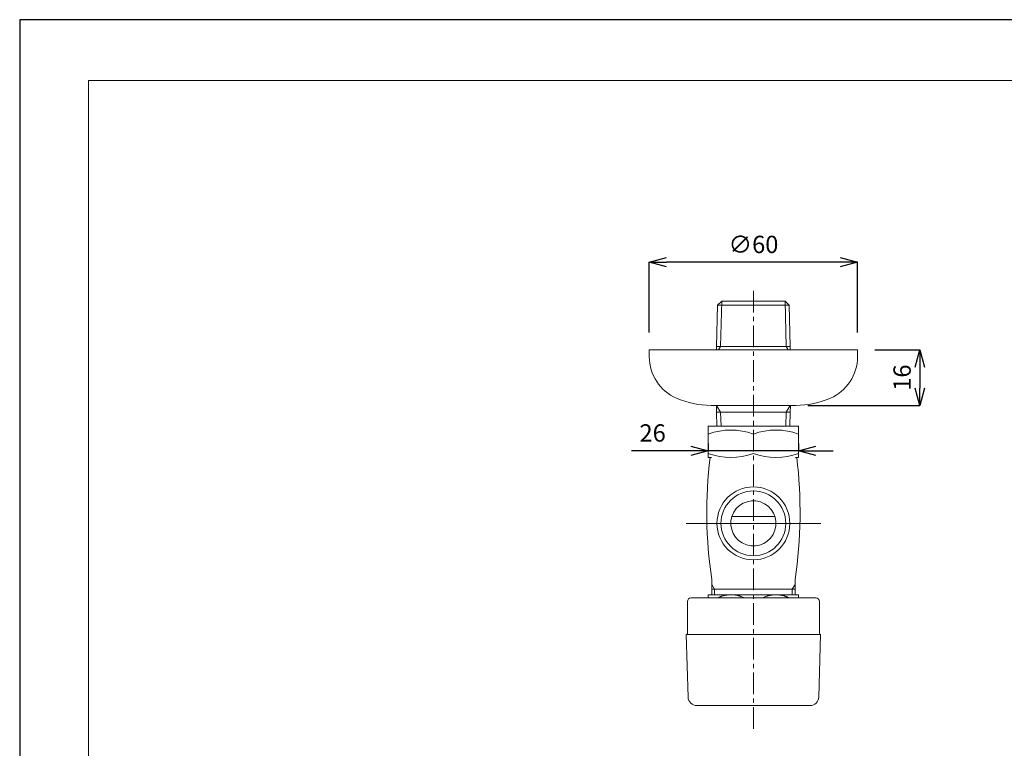
# Model space of a CAD drawing. Units: millimetres. Extents: x 935 to 1529, y 763 to 1183.
# Drawn here: x 935 to 1219, y 973 to 1183 of the extents above; entities that cross this region are included whole.
import ezdxf

# ---------------------------------------------------------------- set-up
doc = ezdxf.new("R2010")
doc.units = ezdxf.units.MM
doc.linetypes.add('CENTER1', pattern=[10, 6.25, -1.25, 1.25, -1.25])
for name, color, linetype, lineweight in [('中心線', 1, 'Continuous', 0), ('図面枠', 1, 'Continuous', 20), ('寸法', 3, 'Continuous', 20), ('配管', 5, 'Continuous', 15)]:
    doc.layers.add(name, color=color, linetype=linetype, lineweight=lineweight)
doc.styles.add('japanese', font='romans.shx', dxfattribs={"bigfont": 'bigfont.shx'})
doc.dimstyles.new('KIHON', dxfattribs={"dimscale": 10, "dimtxt": 2.5, "dimasz": 2.5, "dimexe": 0, "dimexo": 2, "dimgap": 1, "dimtad": 1, "dimdec": 0, "dimdsep": 46, "dimtxsty": 'japanese', "dimblk": 'OPEN30', "dimcen": 2.5, "dimadec": 0, "dimazin": 0, "dimtfac": 1, "dimtdec": 0, "dimtmove": 0, "dimatfit": 0, "dimfxl": 1, "dimarcsym": 0})

# ---------------------------------------------------------------- blocks, each defined once
blk = doc.blocks.new('_Open30')
at = {"color": 0, "linetype": 'ByBlock', "lineweight": -2}
for p, q in [((-1, 0.268), (0, 0)), ((0, 0), (-1, -0.268)), ((0, 0), (-1, 0))]:
    blk.add_line(p, q, dxfattribs=at)
blk = doc.blocks.new('*D69')
at = {"layer": 'Defpoints', "color": 0}
for p in [(1116.88, 1113.34), (1116.88, 1088.1), (1176.88, 1088.1)]:
    blk.add_point(p, dxfattribs=at)
at = {"layer": '寸法', "color": 0, "lineweight": -2}
for p, q in [((1116.88, 1093.1), (1116.88, 1113.34)), ((1171.88, 1113.34), (1121.88, 1113.34)), ((1176.88, 1093.1), (1176.88, 1113.34))]:
    blk.add_line(p, q, dxfattribs=at)
at = {"layer": '寸法', "color": 0, "lineweight": -2, "xscale": 5, "yscale": 5, "zscale": 5, "rotation": 180}
blk.add_blockref('_Open30', (1116.88, 1113.34), dxfattribs=at)
at = {"layer": '寸法', "color": 0, "lineweight": -2, "xscale": 5, "yscale": 5, "zscale": 5}
blk.add_blockref('_Open30', (1176.88, 1113.34), dxfattribs=at)
at = {"layer": '寸法', "color": 0, "lineweight": 5, "insert": (1146.88, 1117.84), "char_height": 5, "attachment_point": 5, "style": 'japanese'}
blk.add_mtext('∅60', dxfattribs=at)
blk = doc.blocks.new('*D70')
at = {"layer": 'Defpoints', "color": 0}
for p in [(1176.88, 1088.1), (1157.54, 1072.1), (1194.88, 1072.1)]:
    blk.add_point(p, dxfattribs=at)
at = {"layer": '寸法', "color": 0, "lineweight": -2}
for p, q in [((1181.88, 1088.1), (1194.88, 1088.1)), ((1194.88, 1083.1), (1194.88, 1077.1)), ((1162.54, 1072.1), (1194.88, 1072.1))]:
    blk.add_line(p, q, dxfattribs=at)
at = {"layer": '寸法', "color": 0, "lineweight": -2, "xscale": 5, "yscale": 5, "zscale": 5}
for p, rotation in [((1194.88, 1088.1), 90), ((1194.88, 1072.1), 270)]:
    blk.add_blockref('_Open30', p, dxfattribs=dict(at, rotation=rotation))
at = {"layer": '寸法', "color": 0, "lineweight": 5, "insert": (1190.38, 1080.1), "char_height": 5, "attachment_point": 5, "rotation": 90, "style": 'japanese'}
blk.add_mtext('16', dxfattribs=at)
blk = doc.blocks.new('*D71')
at = {"layer": 'Defpoints', "color": 0}
for p in [(1133.88, 1066.1), (1159.88, 1066.1), (1159.88, 1059)]:
    blk.add_point(p, dxfattribs=at)
at = {"layer": '寸法', "color": 0, "lineweight": -2}
for p, q in [((1128.88, 1059), (1111.79, 1059)), ((1133.88, 1061.1), (1133.88, 1059)), ((1159.88, 1059), (1133.88, 1059)), ((1159.88, 1061.1), (1159.88, 1059)), ((1164.88, 1059), (1169.88, 1059))]:
    blk.add_line(p, q, dxfattribs=at)
at = {"layer": '寸法', "color": 0, "lineweight": -2, "xscale": 5, "yscale": 5, "zscale": 5}
blk.add_blockref('_Open30', (1133.88, 1059), dxfattribs=at)
at = {"layer": '寸法', "color": 0, "lineweight": -2, "xscale": 5, "yscale": 5, "zscale": 5, "rotation": 180}
blk.add_blockref('_Open30', (1159.88, 1059), dxfattribs=at)
at = {"layer": '寸法', "color": 0, "lineweight": 5, "insert": (1117.84, 1063.5), "char_height": 5, "attachment_point": 5, "style": 'japanese'}
blk.add_mtext('26', dxfattribs=at)

msp = doc.modelspace()

# ---------------------------------------------------------------- linework, layer by layer
at = {"layer": 'Defpoints', "linetype": 'Continuous'}
msp.add_lwpolyline([(935.43, 1183.26), (935.43, 763.26), (1529.43, 763.26), (1529.43, 1183.26)], close=True, dxfattribs=at)
at = {"layer": '中心線', "color": 1, "linetype": 'CENTER1', "lineweight": 0}
msp.add_line((1146.88, 1105.1), (1146.88, 978.3), dxfattribs=at)
at = {"layer": '図面枠', "linetype": 'Continuous'}
for p, q in [((955.27, 1165.71), (1509.6, 1165.71)), ((955.27, 780.82), (955.27, 1165.71))]:
    msp.add_line(p, q, dxfattribs=at)
at = {"layer": '配管', "color": 5, "linetype": 'Continuous', "lineweight": 20}
for p, q in [((1136.55, 1100.94), (1137.78, 1102.1)), ((1137.44, 1089.1), (1137.78, 1102.1)), ((1155.99, 1102.1), (1137.78, 1102.1)), ((1155.99, 1102.1), (1156.32, 1089.1)), ((1155.99, 1102.1), (1157.21, 1100.94)), ((1136.28, 1089.1), (1136.55, 1100.94)), ((1136.55, 1100.94), (1157.21, 1100.94)), ((1157.21, 1100.94), (1157.49, 1089.1)), ((1116.88, 1088.1), (1116.88, 1086.1)), ((1176.88, 1088.1), (1116.88, 1088.1)), ((1136.25, 1088.1), (1136.28, 1089.1)), ((1157.49, 1089.1), (1136.28, 1089.1)), ((1137.44, 1089.1), (1136.86, 1088.1)), ((1156.9, 1088.1), (1156.32, 1089.1)), ((1157.49, 1089.1), (1157.51, 1088.1)), ((1176.88, 1086.1), (1176.88, 1088.1)), ((1134.68, 1072.1), (1159.09, 1072.1)), ((1136.28, 1070.1), (1136.23, 1072.1)), ((1136.28, 1070.1), (1157.49, 1070.1)), ((1136.37, 1066.1), (1136.28, 1070.1)), ((1136.29, 1072.1), (1137.44, 1070.1)), ((1137.55, 1066.1), (1137.44, 1070.1)), ((1156.32, 1070.1), (1156.22, 1066.1)), ((1156.32, 1070.1), (1157.48, 1072.1)), ((1157.49, 1070.1), (1157.39, 1066.1)), ((1157.54, 1072.1), (1157.49, 1070.1)), ((1133.88, 1066.1), (1133.88, 1057.1)), ((1133.88, 1066.1), (1159.88, 1066.1)), ((1159.88, 1057.09), (1159.88, 1066.1)), ((1133.88, 1057.09), (1134.39, 1057.09)), ((1159.37, 1057.09), (1159.88, 1057.09)), ((1140.7, 1040.1), (1153.07, 1040.1)), ((1166.29, 1038.1), (1127.48, 1038.1)), ((1134.88, 1021.94), (1134.88, 1017.6)), ((1158.88, 1017.6), (1158.88, 1021.94)), ((1134.88, 1020.51), (1135.7, 1019.1)), ((1158.88, 1019.1), (1134.88, 1019.1)), ((1135.7, 1017.6), (1135.7, 1019.1)), ((1158.07, 1019.1), (1158.88, 1020.51)), ((1158.07, 1019.1), (1158.07, 1017.6)), ((1164.88, 1016.6), (1128.88, 1016.6)), ((1133.88, 1016.6), (1133.88, 1017.53)), ((1133.88, 1017.53), (1159.88, 1017.53)), ((1159.88, 1016.6), (1159.88, 1017.53)), ((1127.88, 1006.45), (1127.88, 1015.6)), ((1165.88, 1006.45), (1165.88, 1015.6)), ((1166.23, 1006.1), (1127.53, 1006.1)), ((1127.53, 1006.1), (1128.06, 988.03)), ((1165.7, 988.03), (1166.23, 1006.1)), ((1165.7, 988.1), (1165.7, 988.03)), ((1130.56, 985.6), (1163.21, 985.6))]:
    msp.add_line(p, q, dxfattribs=at)
for radius in [10.5, 9.34]:
    msp.add_circle((1146.88, 1038.1), radius, dxfattribs=at)
for centre, radius, start, end in [((1129.88, 1086.1), 13, 180, 246.4435), ((1163.88, 1086.1), 13, 293.5565, 0), ((1134.68, 1097.1), 25, 246.4435, 270), ((1159.09, 1097.1), 25, 270, 293.5565), ((1140.38, 1046.23), 18.77, 69.7438, 110.2562), ((1153.38, 1046.23), 18.77, 69.7438, 110.2562), ((1264.47, 1041.37), 131.04, 173.1053, 188.5244), ((1140.38, 1075.86), 18.77, 249.7438, 290.2562), ((1134.39, 1055.09), 2, 75.8509, 90), ((1153.38, 1075.86), 18.77, 249.7438, 290.2562), ((1029.29, 1041.37), 131.04, 351.4756, 6.8947), ((1159.37, 1055.09), 2, 90, 104.1491), ((1146.88, 1038.1), 6.5, 72.0798, 72.0795), ((1128.88, 1015.6), 1, 90, 180), ((1164.88, 1015.6), 1, 0, 90), ((1127.53, 1006.45), 0.35, 270, 0), ((1166.23, 1006.45), 0.35, 180, 270), ((1130.56, 988.1), 2.5, 181.6765, 270), ((1163.21, 988.1), 2.5, 270, 358.3235)]:
    msp.add_arc(centre, radius, start, end, dxfattribs=at)
for points in [[(1144.15, 1016.6), (1144.12, 1016.62), (1144.05, 1016.66), (1143.86, 1016.76), (1143.56, 1016.9), (1143.23, 1017.04), (1142.95, 1017.13), (1142.73, 1017.2), (1142.5, 1017.26), (1142.28, 1017.32), (1142.05, 1017.37), (1141.82, 1017.41), (1141.58, 1017.45), (1141.35, 1017.48), (1141.11, 1017.5), (1140.87, 1017.51), (1140.63, 1017.52), (1140.38, 1017.53), (1140.14, 1017.52), (1139.9, 1017.51), (1139.66, 1017.5), (1139.42, 1017.47), (1139.18, 1017.45), (1138.95, 1017.41), (1138.72, 1017.37), (1138.49, 1017.32), (1138.26, 1017.26), (1138.04, 1017.2), (1137.82, 1017.14), (1137.61, 1017.06), (1137.4, 1016.98), (1137.17, 1016.88), (1136.9, 1016.76), (1136.7, 1016.65), (1136.61, 1016.6)], [(1149.62, 1016.6), (1149.65, 1016.62), (1149.72, 1016.66), (1149.91, 1016.76), (1150.2, 1016.9), (1150.54, 1017.04), (1150.82, 1017.13), (1151.04, 1017.2), (1151.26, 1017.26), (1151.49, 1017.32), (1151.72, 1017.37), (1151.95, 1017.41), (1152.18, 1017.45), (1152.42, 1017.48), (1152.66, 1017.5), (1152.9, 1017.51), (1153.14, 1017.52), (1153.38, 1017.53), (1153.63, 1017.52), (1153.87, 1017.51), (1154.11, 1017.5), (1154.35, 1017.47), (1154.58, 1017.45), (1154.82, 1017.41), (1155.05, 1017.37), (1155.28, 1017.32), (1155.5, 1017.26), (1155.73, 1017.2), (1155.94, 1017.14), (1156.15, 1017.06), (1156.36, 1016.98), (1156.6, 1016.88), (1156.87, 1016.76), (1157.06, 1016.65), (1157.16, 1016.6)]]:
    msp.add_open_spline(points, degree=3, knots=[0, 0, 0, 0, 0.11708, 0.234086, 0.660951, 1.088021, 1.317117, 1.546145, 1.779468, 2.012812, 2.246116, 2.479413, 2.719171, 2.958932, 3.198678, 3.438422, 3.680368, 3.922317, 4.164265, 4.406212, 4.648154, 4.890099, 5.127661, 5.36522, 5.598519, 5.831822, 6.065158, 6.298488, 6.521562, 6.744644, 6.967787, 7.190912, 7.522846, 7.854762, 7.854762, 7.854762, 7.854762], dxfattribs=at)

# ---------------------------------------------------------------- dimensions: what is measured, and where the dimension line sits
at = {"layer": '寸法', "lineweight": 5}
dim = msp.add_linear_dim(base=(1116.88, 1113.34), p1=(1176.88, 1088.1), p2=(1116.88, 1088.1), text='∅<>', dimstyle='KIHON', override={"dimtxt": 0.5, "dimasz": 0.5, "dimexo": 0.5, "dimgap": 0.2}, dxfattribs=at)
dim.commit()
dim.dimension.update_dxf_attribs({"geometry": '*D69', "text_midpoint": (1146.88, 1117.84)})
dim = msp.add_linear_dim(base=(1194.88, 1072.1), p1=(1176.88, 1088.1), p2=(1157.54, 1072.1), angle=90, dimstyle='KIHON', override={"dimtxt": 0.5, "dimasz": 0.5, "dimexo": 0.5, "dimgap": 0.2}, dxfattribs=at)
dim.commit()
dim.dimension.update_dxf_attribs({"geometry": '*D70', "text_midpoint": (1190.38, 1080.1)})
dim = msp.add_linear_dim(base=(1159.88, 1059), p1=(1133.88, 1066.1), p2=(1159.88, 1066.1), dimstyle='KIHON', override={"dimtxt": 0.5, "dimasz": 0.5, "dimexo": 0.5, "dimgap": 0.2}, dxfattribs=at)
dim.commit()
dim.dimension.update_dxf_attribs({"geometry": '*D71', "text_midpoint": (1117.84, 1059), "dimtype": 160})

doc.saveas('drawing.dxf')
